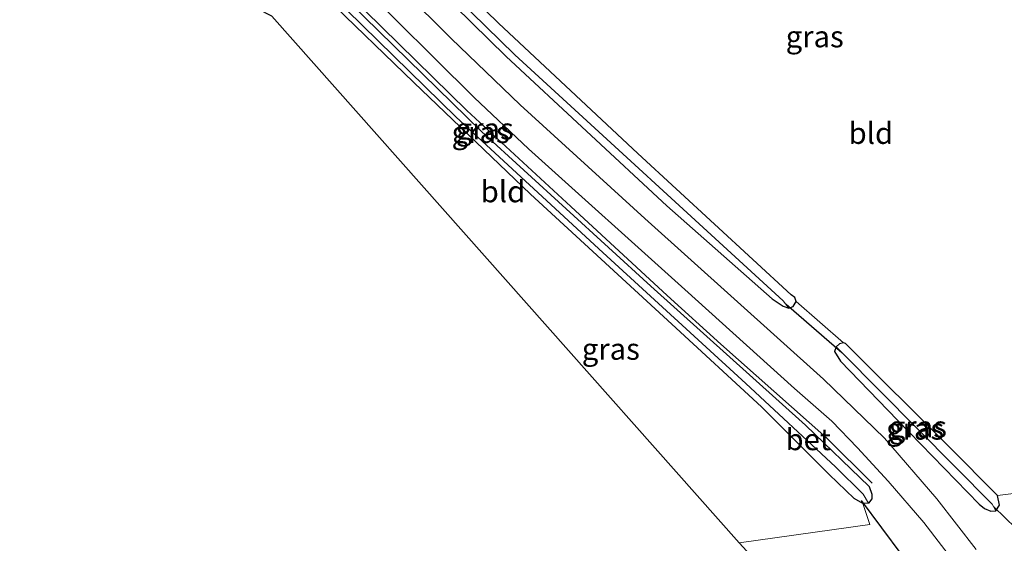
# Model space of a CAD drawing. Units: metres. Extents: x 179997 to 187356, y 362499 to 368751.
# Drawn here: x 181115 to 181230, y 362947 to 363008 of the extents above; entities that cross this region are included whole.
import ezdxf
from ezdxf.enums import TextEntityAlignment as Align

# ---------------------------------------------------------------- set-up
doc = ezdxf.new("R2010")
doc.units = ezdxf.units.M
for name, color, linetype in [('B-ME-GR-BOMENRIJ-L-B1', 10, 'Continuous'), ('B-ME-GW-INSTEEKWATERGANG-L-B1', 10, 'Continuous'), ('B-ME-GW-WATERGANG-GREPPEL-L-B1', 10, 'Continuous'), ('B-ME-KG-KADASTRAAL-OPNAMEDTMGRENS-L-B1', 10, 'Continuous'), ('B-ME-KW-DUIKER-L-B1', 10, 'Continuous')]:
    doc.layers.add(name, color=color, linetype=linetype)
for name, color, linetype, lineweight in [('B-ME-IE-GRASLAND-GV-B6', 93, 'Continuous', 18), ('B-ME-IE-GRONDWERKLIJN-GROND_INGERICHT-GV-B6', 253, 'Continuous', 18), ('B-ME-IE-HULPGEOMETRIE-L-B1', 53, 'Continuous', 18), ('B-ME-VH-VERH_SOORT-BETON-OVERIG-GV-B6', 8, 'IE-TERREINAFSCHEIDING-NATUURLIJK-HOUTWAL', 18)]:
    doc.layers.add(name, color=color, linetype=linetype, lineweight=lineweight)
doc.styles.add('NLCS-ISO', font='NLCS-ISO.TTF')
doc.linetypes.add('IE-TERREINAFSCHEIDING-NATUURLIJK-HOUTWAL', pattern='A,7,-1.5,[67,NLCS.SHX,S=0.75,R=45,X=0,Y=0],-1.5,7,-1.5,[70,NLCS.SHX,S=0.75,R=0,X=0,Y=0],-1.5', length=20)

msp = doc.modelspace()

# ---------------------------------------------------------------- linework, layer by layer
at = {"layer": 'B-ME-GR-BOMENRIJ-L-B1'}
msp.add_polyline3d([(181214.802, 362954.467, 30.211), (181209.492, 362959.708, 30.197), (181197.174, 362970.67, 30.222), (181190.906, 362976.321, 30.285), (181179.672, 362986.672, 30.401), (181167.561, 362997.886, 30.542), (181151.757, 363013.408, 30.636), (181140.494, 363024.706, 30.702), (181125.302, 363039.818, 30.629)], dxfattribs=at)
at = {"layer": 'B-ME-GW-INSTEEKWATERGANG-L-B1'}
for points in [[(181129.3, 363046.284, 30.633), (181152.134, 363023.78, 30.645), (181172.157, 363004.15, 30.466), (181190.857, 362986.781, 30.276), (181203.146, 362975.921, 30.255), (181204.429, 362975.09, 30.257), (181205.092, 362974.846, 30.212), (181205.591, 362975.041, 30.146), (181205.95, 362975.639, 30.099), (181205.786, 362976.078, 30.086), (181205.373, 362976.419, 30.076), (181187.503, 362992.845, 30.312), (181171.252, 363008.034, 30.522), (181148.1, 363030.594, 30.603), (181130.483, 363048.197, 30.576)], [(181125.014, 363039.354, 30.569), (181136.559, 363027.723, 30.708), (181152.193, 363012.167, 30.6), (181169.27, 362995.41, 30.434), (181188.986, 362977.425, 30.239), (181207.027, 362961.227, 30.154), (181214.445, 362954.084, 30.21), (181214.747, 362953.2, 30.176), (181214.762, 362952.651, 30.147), (181214.366, 362952.139, 30.107), (181213.698, 362952.105, 30.035), (181212.68, 362952.678, 29.934), (181209.797, 362955.47, 29.882), (181201.909, 362963.353, 29.906), (181191.451, 362973.008, 29.98), (181174.994, 362988.14, 30.154), (181161.367, 363001.116, 30.233), (181151.078, 363011.109, 30.36), (181137.536, 363024.275, 30.382), (181123.963, 363037.653, 30.378)], [(181211.097, 362968.673, 30.123), (181217.735, 362961.797, 30.144), (181227.252, 362952.045, 30.137), (181227.893, 362951.532, 30.101), (181228.612, 362951.235, 30.017), (181229.197, 362951.274, 29.873), (181229.641, 362951.91, 29.742), (181229.419, 362953.052, 29.715), (181223.735, 362958.741, 29.786), (181211.671, 362970.729, 29.973), (181211.448, 362970.832, 29.987), (181211.003, 362970.694, 30.006), (181210.598, 362970.36, 30.027), (181210.403, 362969.821, 30.078), (181211.097, 362968.673, 30.123)]]:
    msp.add_polyline3d(points, dxfattribs=at)
at = {"layer": 'B-ME-GW-WATERGANG-GREPPEL-L-B1'}
msp.add_line((181211.326, 362969.598, 28.918), (181228.762, 362952.034, 28.727), dxfattribs=at)
for points in [[(181129.932, 363047.306, 29.641), (181151.416, 363025.635, 29.552), (181173.139, 363004.335, 29.443), (181204.415, 362975.725, 28.973)], [(181213.754, 362953.193, 29.295), (181210.511, 362956.383, 29.199), (181200.064, 362966.096, 29.367), (181183.401, 362981.323, 29.777), (181166.335, 362997.102, 29.846), (181151.751, 363011.374, 29.906), (181140.384, 363022.601, 29.916), (181124.516, 363038.548, 29.844)]]:
    msp.add_polyline3d(points, dxfattribs=at)
at = {"layer": 'B-ME-IE-GRASLAND-GV-B6'}
for points in [[(181205.092, 362974.846, 30.212), (181204.429, 362975.09, 30.257), (181203.146, 362975.921, 30.255), (181190.857, 362986.781, 30.276), (181172.157, 363004.15, 30.466), (181152.134, 363023.78, 30.645), (181129.3, 363046.284, 30.633), (181129.932, 363047.306, 29.641), (181151.416, 363025.635, 29.552), (181173.139, 363004.335, 29.443), (181204.415, 362975.725, 28.973), (181205.092, 362974.846, 30.212)], [(181205.092, 362974.846, 30.212), (181204.415, 362975.725, 28.973), (181173.139, 363004.335, 29.443), (181151.416, 363025.635, 29.552), (181129.932, 363047.306, 29.641), (181130.483, 363048.197, 30.576), (181148.1, 363030.594, 30.603), (181171.252, 363008.034, 30.522), (181187.503, 362992.845, 30.312), (181205.373, 362976.419, 30.076), (181205.786, 362976.078, 30.086), (181205.95, 362975.639, 30.099), (181205.591, 362975.041, 30.146), (181205.092, 362974.846, 30.212)], [(181125.014, 363039.354, 30.569), (181136.559, 363027.723, 30.708), (181152.193, 363012.167, 30.6), (181169.27, 362995.41, 30.434), (181188.986, 362977.425, 30.239), (181207.027, 362961.227, 30.154), (181214.445, 362954.084, 30.21), (181214.747, 362953.2, 30.176), (181214.762, 362952.651, 30.147), (181214.366, 362952.139, 30.107), (181213.754, 362953.193, 29.295), (181210.511, 362956.383, 29.199), (181200.064, 362966.096, 29.367), (181183.401, 362981.323, 29.777), (181166.335, 362997.102, 29.846), (181151.751, 363011.374, 29.906), (181140.384, 363022.601, 29.916), (181124.516, 363038.548, 29.844), (181125.014, 363039.354, 30.569)], [(181123.963, 363037.653, 30.378), (181124.516, 363038.548, 29.844), (181140.384, 363022.601, 29.916), (181151.751, 363011.374, 29.906), (181166.335, 362997.102, 29.846), (181183.401, 362981.323, 29.777), (181200.064, 362966.096, 29.367), (181210.511, 362956.383, 29.199), (181213.754, 362953.193, 29.295), (181214.366, 362952.139, 30.107), (181213.698, 362952.105, 30.035), (181212.68, 362952.678, 29.934), (181209.797, 362955.47, 29.882), (181201.909, 362963.353, 29.906), (181191.451, 362973.008, 29.98), (181174.994, 362988.14, 30.154), (181161.367, 363001.116, 30.233), (181151.078, 363011.109, 30.36), (181137.536, 363024.275, 30.382), (181123.963, 363037.653, 30.378)], [(181152.134, 363023.78, 30.645), (181172.157, 363004.15, 30.466), (181190.857, 362986.781, 30.276), (181203.146, 362975.921, 30.255), (181204.429, 362975.09, 30.257), (181205.092, 362974.846, 30.212), (181205.591, 362975.041, 30.146), (181205.95, 362975.639, 30.099), (181211.448, 362970.832, 29.987), (181211.003, 362970.694, 30.006), (181210.598, 362970.36, 30.027), (181210.403, 362969.821, 30.078), (181211.097, 362968.673, 30.123), (181217.735, 362961.797, 30.144), (181227.252, 362952.045, 30.137), (181227.893, 362951.532, 30.101), (181228.612, 362951.235, 30.017), (181229.197, 362951.274, 29.873)], [(181226.914, 362946.768, 30), (181222.329, 362952.655, 29.995), (181216.238, 362959.716, 30.017), (181209.136, 362966.597, 30.017), (181188.312, 362985.31, 30.202), (181173.785, 362998.524, 30.273), (181165.748, 363006.258, 30.372), (181148.959, 363022.957, 30.497)], [(181154.688, 363013.009, 30.481), (181168.413, 362999.376, 30.29), (181174.747, 362993.404, 30.257), (181192.964, 362977.032, 30.12), (181205.745, 362965.504, 30.028), (181210.098, 362961.706, 30.011), (181213.099, 362958.591, 29.973), (181216.651, 362954.727, 29.973), (181220.818, 362949.9, 29.973), (181224.924, 362944.544, 29.951)], [(181202.342, 362944.231, 29.432), (181199.302, 362947.516, 29.729), (181214.54, 362949.684, 29.97), (181213.698, 362952.105, 30.035), (181214.366, 362952.139, 30.107), (181214.762, 362952.651, 30.147), (181214.747, 362953.2, 30.176), (181214.445, 362954.084, 30.21), (181207.027, 362961.227, 30.154), (181188.986, 362977.425, 30.239), (181169.27, 362995.41, 30.434), (181152.193, 363012.167, 30.6)], [(181211.448, 362970.832, 29.987), (181211.671, 362970.729, 29.973), (181223.735, 362958.741, 29.786), (181229.419, 362953.052, 29.715), (181229.641, 362951.91, 29.742), (181229.197, 362951.274, 29.873), (181228.762, 362952.034, 28.727), (181211.326, 362969.598, 28.918), (181210.598, 362970.36, 30.027), (181211.003, 362970.694, 30.006), (181211.448, 362970.832, 29.987)], [(181229.197, 362951.274, 29.873), (181228.612, 362951.235, 30.017), (181227.893, 362951.532, 30.101), (181227.252, 362952.045, 30.137), (181217.735, 362961.797, 30.144), (181211.097, 362968.673, 30.123), (181210.403, 362969.821, 30.078), (181210.598, 362970.36, 30.027), (181211.326, 362969.598, 28.918), (181228.762, 362952.034, 28.727), (181229.197, 362951.274, 29.873)], [(181229.197, 362951.274, 29.873), (181229.641, 362951.91, 29.742), (181229.419, 362953.052, 29.715), (181234.733, 362953.692, 29.631)]]:
    msp.add_polyline3d(points, dxfattribs=at)
at = {"layer": 'B-ME-IE-GRONDWERKLIJN-GROND_INGERICHT-GV-B6'}
for points in [[(181211.448, 362970.832, 29.987), (181205.95, 362975.639, 30.099), (181205.786, 362976.078, 30.086), (181205.373, 362976.419, 30.076), (181187.503, 362992.845, 30.312), (181171.252, 363008.034, 30.522), (181148.1, 363030.594, 30.603), (181130.483, 363048.197, 30.576), (181144.321, 363070.575, 30.641), (181169.172, 363055.14, 30.947), (181178.022, 363049.463, 30.802), (181196.445, 363039.127, 30.615), (181205.218, 363034.12, 30.295), (181220.718, 363024.047, 30.378), (181231.799, 363015.382, 30.231)], [(181123.963, 363037.653, 30.378), (181137.536, 363024.275, 30.382), (181151.078, 363011.109, 30.36), (181161.367, 363001.116, 30.233), (181174.994, 362988.14, 30.154), (181191.451, 362973.008, 29.98), (181201.909, 362963.353, 29.906), (181209.797, 362955.47, 29.882), (181212.68, 362952.678, 29.934), (181213.698, 362952.105, 30.035), (181214.54, 362949.684, 29.97), (181199.302, 362947.516, 29.729), (181144.849, 363008.858, 30.223), (181115.452, 363023.891, 30.205), (181123.963, 363037.653, 30.378)], [(181234.733, 362953.692, 29.631), (181229.419, 362953.052, 29.715), (181223.735, 362958.741, 29.786), (181211.671, 362970.729, 29.973), (181211.448, 362970.832, 29.987)]]:
    msp.add_polyline3d(points, dxfattribs=at)
at = {"layer": 'B-ME-IE-HULPGEOMETRIE-L-B1'}
for p, q in [((181205.092, 362974.846, 30.212), (181204.415, 362975.725, 28.973)), ((181211.326, 362969.598, 28.918), (181210.598, 362970.36, 30.027)), ((181213.754, 362953.193, 29.295), (181214.366, 362952.139, 30.107)), ((181229.197, 362951.274, 29.873), (181228.762, 362952.034, 28.727))]:
    msp.add_line(p, q, dxfattribs=at)
at = {"layer": 'B-ME-KG-KADASTRAAL-OPNAMEDTMGRENS-L-B1'}
msp.add_polyline3d([(181356.676, 362789.165, 29.702), (181295.547, 362829.398, 30.018), (181274.977, 362861.548, 30.081), (181251.373, 362902.335, 29.743), (181250.309, 362902.005, 29.023), (181249.469, 362901.743, 29.961), (181246.874, 362901.277, 30.099), (181243.665, 362900.699, 30.099), (181241.948, 362900.39, 30.229), (181241.176, 362900.25, 29.994), (181240.147, 362900.032, 29.081), (181239.102, 362899.809, 29.792), (181235.573, 362898.764, 29.912), (181230.545, 362897.275, 29.826), (181220.827, 362922.065, 29.867), (181212.976, 362931.275, 29.844), (181209.3, 362935.588, 29.71), (181206.592, 362938.952, 27.978), (181204.361, 362941.724, 27.978), (181202.342, 362944.231, 29.432), (181199.302, 362947.516, 29.729), (181144.849, 363008.858, 30.223), (181115.452, 363023.891, 30.205)], dxfattribs=at)
at = {"layer": 'B-ME-KW-DUIKER-L-B1'}
for p, q in [((181211.247, 362969.634, 28.954), (181204.765, 362975.299, 28.932)), ((181218.274, 362946.088, 28.681), (181213.557, 362952.461, 28.878)), ((181233.188, 362947.639, 28.359), (181228.953, 362951.725, 28.67))]:
    msp.add_line(p, q, dxfattribs=at)
at = {"layer": 'B-ME-VH-VERH_SOORT-BETON-OVERIG-GV-B6'}
for points in [[(181126.298, 363041.43, 30.667), (181127.931, 363044.071, 30.699), (181148.959, 363022.957, 30.497), (181165.748, 363006.258, 30.372), (181173.785, 362998.524, 30.273), (181188.312, 362985.31, 30.202), (181209.136, 362966.597, 30.017), (181216.238, 362959.716, 30.017), (181222.329, 362952.655, 29.995), (181226.914, 362946.768, 30)], [(181224.924, 362944.544, 29.951), (181220.818, 362949.9, 29.973), (181216.651, 362954.727, 29.973), (181213.099, 362958.591, 29.973), (181210.098, 362961.706, 30.011), (181205.745, 362965.504, 30.028), (181192.964, 362977.032, 30.12), (181174.747, 362993.404, 30.257), (181168.413, 362999.376, 30.29), (181154.688, 363013.009, 30.481), (181131.883, 363035.79, 30.595), (181126.298, 363041.43, 30.667)]]:
    msp.add_polyline3d(points, dxfattribs=at)

# ---------------------------------------------------------------- texts
at = {"layer": 'B-ME-IE-GRASLAND-GV-B6', "ltscale": 0.2, "style": 'NLCS-ISO'}
for p in [(181208.099, 363006.472), (181169.1645, 362995.3265), (181169.639, 362995.7465), (181184.3395, 362970.097), (181219.8, 362960.7975), (181220.1195, 362961.053)]:
    msp.add_text('gras', height=2.5, dxfattribs=at).set_placement(p, align=Align.MIDDLE_CENTER)
at = {"layer": 'B-ME-IE-GRONDWERKLIJN-GROND_INGERICHT-GV-B6', "ltscale": 0.2, "style": 'NLCS-ISO'}
for p in [(181214.6438, 362995.2311), (181171.7719, 362988.4339)]:
    msp.add_text('bld', height=2.5, dxfattribs=at).set_placement(p, align=Align.MIDDLE_CENTER)
at = {"layer": 'B-ME-VH-VERH_SOORT-BETON-OVERIG-GV-B6', "ltscale": 0.2, "style": 'NLCS-ISO'}
msp.add_text('bet', height=2.5, dxfattribs=at).set_placement((181207.335, 362959.5704), align=Align.MIDDLE_CENTER)

doc.saveas('drawing.dxf')
